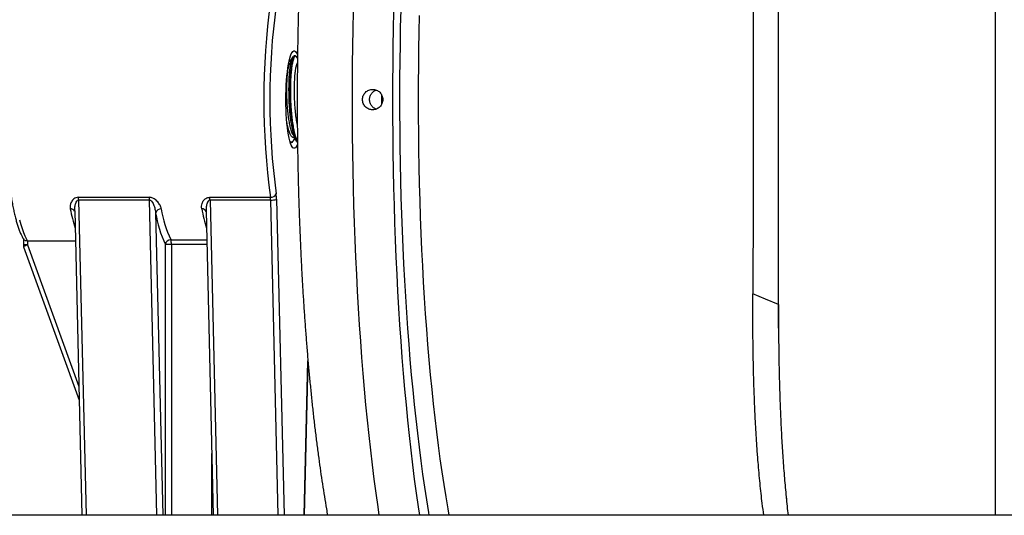
# Model space of a CAD drawing. Units: millimetres. Extents: x -8283 to 24112, y -4025 to 4032.
# Drawn here: x -8186 to -7994, y -3831 to -3734 of the extents above; entities that cross this region are included whole.
import ezdxf

# ---------------------------------------------------------------- set-up
doc = ezdxf.new("R2010")
doc.units = ezdxf.units.MM

msp = doc.modelspace()

# ---------------------------------------------------------------- linework, layer by layer
at = {"color": 8, "linetype": 'Continuous', "lineweight": 25}
for p, q in [((-7995.7, -3831), (-7995.7, -3558.99)), ((-8115.39, -3749.1), (-8115.39, -3750)), ((-8115.39, -3750), (-8115.39, -3750.88)), ((-8174.44, -3769.57), (-8172.98, -3831)), ((-8159.19, -3831), (-8160.65, -3769.57)), ((-8148.82, -3769.57), (-8147.37, -3831)), ((-8135.55, -3831), (-8137, -3769.57)), ((-8135.85, -3769.43), (-8134.39, -3831)), ((-8159.43, -3772.04), (-8158.03, -3831)), ((-8156.48, -3777.29), (-8149.47, -3777.29)), ((-8184.39, -3778.32), (-8185.22, -3778.32)), ((-8184.39, -3778.32), (-8174.4, -3805.91)), ((-8157.52, -3831), (-8157.52, -3778.24)), ((-8149.45, -3778.24), (-8156.36, -3778.24)), ((-8156.36, -3778.24), (-8156.36, -3831)), ((-8130.44, -3831), (-8129.73, -3800.92)), ((-8148.48, -3831), (-8148.48, -3818.93))]:
    msp.add_line(p, q, dxfattribs=at)
at = {"color": 7, "linetype": 'Continuous', "lineweight": 25}
for p, q in [((-8038.01, -3794.53), (-8038.01, -3705.46)), ((-8133.14, -3742.58), (-8133.43, -3742.58)), ((-8133.41, -3742.58), (-8133.42, -3742.55)), ((-8132.69, -3741.75), (-8132.75, -3741.85)), ((-8132.17, -3741.5), (-8132.41, -3741.5)), ((-8132.54, -3757.41), (-8132.35, -3757.41)), ((-8132.51, -3757.92), (-8132.38, -3757.69)), ((-8132.38, -3757.69), (-8132.29, -3757.52)), ((-8131.78, -3758.01), (-8131.86, -3757.85)), ((-8174.48, -3769.04), (-8160.69, -3769.04)), ((-8160.65, -3769.57), (-8174.44, -3769.57)), ((-8148.87, -3769.04), (-8137.05, -3769.04)), ((-8137, -3769.57), (-8148.82, -3769.57)), ((-8175.21, -3771.65), (-8173.81, -3831)), ((-8149.6, -3771.65), (-8148.19, -3831)), ((-8185.22, -3777.07), (-8185.22, -3778.32)), ((-8175.07, -3777.56), (-8184.39, -3777.56)), ((-8184.39, -3777.56), (-8184.39, -3778.32)), ((-8185.16, -3778.66), (-8174.34, -3808.54)), ((-8156.36, -3778.24), (-8157.52, -3778.24)), ((-8130.42, -3831), (-8129.71, -3801.06)), ((-8036.53, -3827.42), (-8036.5, -3827.74)), ((-7975.61, -3831), (-8247.98, -3831)), ((-8036.18, -3830.51), (-8036.12, -3831))]:
    msp.add_line(p, q, dxfattribs=at)
at = {"color": 8, "linetype": 'Continuous', "lineweight": 25, "flags": 128}
msp.add_lwpolyline([(-8115.83, -3831), (-8116.07, -3829.35), (-8116.45, -3826.68), (-8116.81, -3823.96), (-8117.16, -3821.17), (-8117.5, -3818.33), (-8117.82, -3815.44), (-8118.13, -3812.49), (-8118.42, -3809.49), (-8118.7, -3806.45), (-8118.97, -3803.36), (-8119.22, -3800.23), (-8119.45, -3797.07), (-8119.67, -3793.86), (-8119.87, -3790.62), (-8120.06, -3787.35), (-8120.23, -3784.05), (-8120.39, -3780.72), (-8120.53, -3777.37), (-8120.66, -3773.99), (-8120.76, -3770.6), (-8120.85, -3767.19), (-8120.93, -3763.77), (-8120.99, -3760.33), (-8121.03, -3756.89), (-8121.05, -3753.45), (-8121.06, -3750), (-8121.05, -3746.55), (-8121.03, -3743.1), (-8120.99, -3739.66), (-8120.93, -3736.22), (-8120.85, -3732.8)], dxfattribs=at)
at = {"color": 7, "linetype": 'Continuous', "lineweight": 25, "flags": 128}
for points in [[(-8107.95, -3831), (-8108.19, -3829.35), (-8108.57, -3826.68), (-8108.93, -3823.96), (-8109.28, -3821.17), (-8109.62, -3818.33), (-8109.94, -3815.44), (-8110.25, -3812.49), (-8110.54, -3809.49), (-8110.82, -3806.45), (-8111.09, -3803.36), (-8111.34, -3800.23), (-8111.57, -3797.07), (-8111.79, -3793.86), (-8111.99, -3790.62), (-8112.18, -3787.35), (-8112.35, -3784.05), (-8112.51, -3780.72), (-8112.65, -3777.37), (-8112.77, -3773.99), (-8112.88, -3770.6), (-8112.97, -3767.19), (-8113.05, -3763.77), (-8113.11, -3760.33), (-8113.15, -3756.89), (-8113.17, -3753.45), (-8113.18, -3750), (-8113.17, -3746.55), (-8113.15, -3743.1), (-8113.11, -3739.66), (-8113.05, -3736.22), (-8112.97, -3732.8)], [(-8106.07, -3831), (-8106.16, -3830.42), (-8106.56, -3828.01), (-8106.94, -3825.53), (-8107.31, -3822.99), (-8107.67, -3820.39), (-8108.01, -3817.73), (-8108.34, -3815.01), (-8108.66, -3812.23), (-8108.96, -3809.41), (-8109.25, -3806.53), (-8109.52, -3803.61), (-8109.78, -3800.64), (-8110.03, -3797.63), (-8110.26, -3794.58), (-8110.47, -3791.49), (-8110.67, -3788.37), (-8110.85, -3785.22), (-8111.02, -3782.03), (-8111.17, -3778.82), (-8111.31, -3775.59), (-8111.43, -3772.33), (-8111.53, -3769.05), (-8111.62, -3765.76), (-8111.69, -3762.46), (-8111.74, -3759.14), (-8111.78, -3755.82), (-8111.8, -3752.49), (-8111.8, -3749.16), (-8111.79, -3745.83), (-8111.76, -3742.51), (-8111.72, -3739.19), (-8111.66, -3735.88), (-8111.58, -3732.58)], [(-8108.04, -3733.61), (-8108.11, -3736.87), (-8108.17, -3740.14), (-8108.21, -3743.42), (-8108.24, -3746.71), (-8108.25, -3750)], [(-8131.76, -3758.71), (-8131.85, -3758.9), (-8132, -3759.19), (-8132.17, -3759.39), (-8132.33, -3759.48), (-8132.5, -3759.48), (-8132.66, -3759.39), (-8132.82, -3759.19), (-8132.98, -3758.9), (-8133.13, -3758.52), (-8133.28, -3758.06), (-8133.41, -3757.51), (-8133.54, -3756.88), (-8133.65, -3756.18), (-8133.75, -3755.42), (-8133.84, -3754.61), (-8133.92, -3753.74), (-8133.97, -3752.84), (-8134.01, -3751.91), (-8134.04, -3750.96), (-8134.05, -3750), (-8134.04, -3749.03), (-8134.01, -3748.08), (-8133.97, -3747.15), (-8133.92, -3746.25), (-8133.84, -3745.38), (-8133.75, -3744.57), (-8133.65, -3743.81), (-8133.54, -3743.11), (-8133.41, -3742.48), (-8133.28, -3741.93), (-8133.13, -3741.47), (-8132.98, -3741.09), (-8132.82, -3740.8), (-8132.66, -3740.6), (-8132.5, -3740.51), (-8132.33, -3740.51), (-8132.17, -3740.6), (-8132, -3740.8), (-8131.85, -3741.09), (-8131.76, -3741.28)], [(-8131.77, -3741.96), (-8131.86, -3741.81), (-8131.89, -3741.74)], [(-8108.25, -3750), (-8108.24, -3753.28), (-8108.21, -3756.57), (-8108.17, -3759.85), (-8108.11, -3763.12), (-8108.04, -3766.38), (-8107.95, -3769.63), (-8107.84, -3772.86), (-8107.72, -3776.06), (-8107.58, -3779.25), (-8107.42, -3782.41), (-8107.25, -3785.54), (-8107.06, -3788.65), (-8106.85, -3791.71), (-8106.64, -3794.74), (-8106.4, -3797.74), (-8106.15, -3800.69), (-8105.89, -3803.6), (-8105.61, -3806.46), (-8105.31, -3809.27), (-8105.01, -3812.03), (-8104.68, -3814.73), (-8104.35, -3817.38), (-8104, -3819.97), (-8103.64, -3822.5), (-8103.26, -3824.97), (-8102.88, -3827.37), (-8102.48, -3829.71), (-8102.25, -3831)], [(-8185.94, -3773.4), (-8185.7, -3774.31), (-8185.46, -3775.13), (-8185.2, -3775.87), (-8184.94, -3776.53), (-8184.67, -3777.09), (-8184.39, -3777.56)], [(-8038.01, -3789.91), (-8040.5, -3788.88), (-8042.99, -3787.85)]]:
    msp.add_lwpolyline(points, dxfattribs=at)
at = {"color": 7, "linetype": 'Continuous', "lineweight": 25}
for centre, radius, start, end in [((-7997.03, -3750), 141.3, 172.255, 187.745), ((-8000.54, -3750), 136.63, 172.2713, 187.7287), ((-8178.69, -3769.64), 4.26, 0.9734, 8.157), ((-8164.9, -3769.64), 4.26, 0.9734, 8.157), ((-8153.09, -3769.64), 4.26, 0.9782, 8.1458), ((-8136.94, -3767.95), 1.09, 264.3629, 337.5897), ((-8141.26, -3769.64), 4.26, 0.9729, 8.1511), ((-8136.8, -3766.35), 3.23, 266.357, 287.1336), ((-8144.36, -3769.58), 8.51, 0.9731, 8.1541), ((-8158.41, -3772.35), 1.07, 85.6012, 162.7969), ((-8137.6, -3768.72), 22.08, 188.6462, 205.5637), ((-8137.24, -3768.08), 21.33, 188.6466, 205.5634), ((-8156.49, -3778.32), 1.03, 89.7539, 175.816), ((-8158.98, -3778.09), 2.62, 356.6824, 17.8927), ((-8184.22, -3778.32), 1, 180, 199.9088)]:
    msp.add_arc(centre, radius, start, end, dxfattribs=at)
at = {"color": 8, "linetype": 'Continuous', "lineweight": 25}
for centre, radius, start, end in [((-8126.33, -3755.36), 6.17, 185.9374, 208.0227), ((-8142.78, -3765.12), 33.85, 190.4941, 197.0849), ((-8175.99, -3772.14), 0.855, 25.1331, 95.0588), ((-8150.35, -3772.1), 0.816, 23.2028, 96.9908), ((-8117.55, -3765.22), 33.45, 190.4553, 197.1237), ((-8183.59, -3781.17), 2.96, 105.7571, 122.0534)]:
    msp.add_arc(centre, radius, start, end, dxfattribs=at)
at = {"color": 7, "linetype": 'Continuous', "lineweight": 25}
for points, knots in [([(-8099.91, -3627), (-8100.28, -3627), (-8101.05, -3627.02), (-8102.21, -3627.15), (-8103.36, -3627.35), (-8104.49, -3627.64), (-8105.59, -3628), (-8106.65, -3628.43), (-8107.67, -3628.93), (-8108.65, -3629.48), (-8109.6, -3630.1), (-8110.51, -3630.78), (-8111.38, -3631.51), (-8112.23, -3632.31), (-8113.06, -3633.17), (-8113.87, -3634.11), (-8114.67, -3635.15), (-8115.47, -3636.29), (-8116.27, -3637.55), (-8117.08, -3638.96), (-8117.87, -3640.51), (-8118.65, -3642.19), (-8119.4, -3643.96), (-8120.1, -3645.79), (-8120.77, -3647.66), (-8121.39, -3649.57), (-8121.98, -3651.51), (-8122.54, -3653.5), (-8123.07, -3655.52), (-8123.58, -3657.59), (-8124.07, -3659.71), (-8124.55, -3661.88), (-8125, -3664.09), (-8125.44, -3666.36), (-8125.87, -3668.68), (-8126.27, -3671.04), (-8126.67, -3673.46), (-8127.05, -3675.92), (-8127.41, -3678.43), (-8127.76, -3680.99), (-8128.1, -3683.6), (-8128.42, -3686.25), (-8128.73, -3688.94), (-8129.02, -3691.67), (-8129.3, -3694.45), (-8129.57, -3697.26), (-8129.82, -3700.11), (-8130.06, -3702.99), (-8130.28, -3705.9), (-8130.49, -3708.85), (-8130.68, -3711.82), (-8130.86, -3714.82), (-8131.02, -3717.85), (-8131.17, -3720.9), (-8131.3, -3723.97), (-8131.42, -3727.06), (-8131.52, -3730.16), (-8131.61, -3733.28), (-8131.69, -3736.41), (-8131.74, -3739.55), (-8131.79, -3742.69), (-8131.81, -3745.85), (-8131.83, -3749), (-8131.82, -3752.16), (-8131.81, -3755.31), (-8131.77, -3758.46), (-8131.72, -3761.61), (-8131.66, -3764.74), (-8131.58, -3767.87), (-8131.49, -3770.98), (-8131.38, -3774.07), (-8131.25, -3777.15), (-8131.12, -3780.21), (-8130.96, -3783.25), (-8130.79, -3786.27), (-8130.61, -3789.26), (-8130.41, -3792.22), (-8130.2, -3795.15), (-8129.97, -3798.05), (-8129.73, -3800.92), (-8129.47, -3803.75), (-8129.2, -3806.54), (-8128.92, -3809.29), (-8128.62, -3812), (-8128.31, -3814.67), (-8127.98, -3817.3), (-8127.64, -3819.88), (-8127.29, -3822.41), (-8126.92, -3824.9), (-8126.54, -3827.33), (-8126.2, -3829.37), (-8125.99, -3830.57), (-8125.92, -3831)], [0, 0, 0, 0, 0.006294, 0.012915, 0.01953, 0.026163, 0.032837, 0.039578, 0.046418, 0.053393, 0.060546, 0.067927, 0.075595, 0.083624, 0.092097, 0.101118, 0.110804, 0.121289, 0.1327, 0.145112, 0.158456, 0.172437, 0.186602, 0.200559, 0.21421, 0.227559, 0.240642, 0.253501, 0.266175, 0.278694, 0.291084, 0.303366, 0.315556, 0.327668, 0.339713, 0.351701, 0.363638, 0.375532, 0.387387, 0.399209, 0.411002, 0.422768, 0.434511, 0.446233, 0.457937, 0.469624, 0.481297, 0.492957, 0.504605, 0.516242, 0.52787, 0.53949, 0.551102, 0.562707, 0.574307, 0.585902, 0.597492, 0.609079, 0.620663, 0.632244, 0.643823, 0.6554, 0.666977, 0.678553, 0.690129, 0.701706, 0.713284, 0.724863, 0.736444, 0.748028, 0.759615, 0.771206, 0.782801, 0.794401, 0.806007, 0.817619, 0.829239, 0.840867, 0.852504, 0.864151, 0.87581, 0.887482, 0.899168, 0.910871, 0.922591, 0.934331, 0.946093, 0.957881, 0.969697, 0.981545, 0.99343, 1, 1, 1, 1]), ([(-8038.01, -3789.91), (-8038.01, -3789.59), (-8038.01, -3788.95), (-8038.01, -3787.99), (-8038.01, -3787.03), (-8038.01, -3786.06), (-8038.01, -3785.09), (-8038.01, -3784.12), (-8038.01, -3783.15), (-8038.01, -3782.17), (-8038.01, -3781.19), (-8038.01, -3778.89), (-8038.01, -3775.27), (-8038.01, -3770.27), (-8038.01, -3765.24), (-8038.01, -3760.17), (-8038.01, -3755.09), (-8038.01, -3750), (-8038.01, -3744.9), (-8038.01, -3739.82), (-8038.01, -3734.75), (-8038.01, -3729.72), (-8038.01, -3724.72), (-8038.01, -3720.77), (-8038.01, -3717.82), (-8038.01, -3715.87), (-8038.01, -3713.93), (-8038.01, -3712), (-8038.01, -3710.72), (-8038.01, -3710.08)], [0, 0, 0, 0, 0.012512, 0.02502, 0.037527, 0.050033, 0.06254, 0.075047, 0.087556, 0.100069, 0.112586, 0.125107, 0.187635, 0.25012, 0.31258, 0.375075, 0.437557, 0.500001, 0.562438, 0.624926, 0.687415, 0.749881, 0.812359, 0.874894, 0.89993, 0.924951, 0.949964, 0.974978, 1, 1, 1, 1]), ([(-8042.99, -3712.14), (-8042.99, -3712.48), (-8042.99, -3713.16), (-8042.99, -3714.18), (-8042.98, -3715.2), (-8042.98, -3716.22), (-8042.98, -3717.25), (-8042.98, -3718.27), (-8042.97, -3719.3), (-8042.97, -3720.32), (-8042.96, -3722.57), (-8042.96, -3726.05), (-8042.95, -3730.8), (-8042.94, -3735.58), (-8042.94, -3740.4), (-8042.93, -3745.23), (-8042.93, -3750.08), (-8042.93, -3754.92), (-8042.94, -3759.75), (-8042.94, -3764.54), (-8042.95, -3769.3), (-8042.96, -3774.02), (-8042.96, -3777.74), (-8042.97, -3780.51), (-8042.98, -3782.35), (-8042.98, -3784.19), (-8042.99, -3786.03), (-8042.99, -3787.24), (-8042.99, -3787.85)], [0, 0, 0, 0, 0.014036, 0.028043, 0.042019, 0.055965, 0.069881, 0.083768, 0.097625, 0.111451, 0.125249, 0.187927, 0.250559, 0.313336, 0.375758, 0.43831, 0.501042, 0.563763, 0.626312, 0.688442, 0.750931, 0.81302, 0.87516, 0.899936, 0.924807, 0.949775, 0.974839, 1, 1, 1, 1]), ([(-8185.12, -3722.76), (-8185.23, -3722.92), (-8185.44, -3723.26), (-8185.74, -3723.86), (-8186.03, -3724.55), (-8186.29, -3725.31), (-8186.54, -3726.13), (-8186.78, -3727.02), (-8187.01, -3727.98), (-8187.22, -3728.99), (-8187.43, -3730.07), (-8187.62, -3731.21), (-8187.79, -3732.4), (-8187.96, -3733.64), (-8188.11, -3734.94), (-8188.25, -3736.28), (-8188.38, -3737.66), (-8188.49, -3739.08), (-8188.59, -3740.53), (-8188.68, -3742.01), (-8188.75, -3743.51), (-8188.8, -3745.04), (-8188.84, -3746.58), (-8188.87, -3748.13), (-8188.88, -3749.68), (-8188.87, -3751.24), (-8188.85, -3752.79), (-8188.82, -3754.34), (-8188.77, -3755.87), (-8188.71, -3757.38), (-8188.63, -3758.87), (-8188.53, -3760.33), (-8188.43, -3761.77), (-8188.31, -3763.16), (-8188.17, -3764.52), (-8188.02, -3765.83), (-8187.86, -3767.09), (-8187.69, -3768.3), (-8187.51, -3769.46), (-8187.31, -3770.55), (-8187.1, -3771.59), (-8186.88, -3772.56), (-8186.65, -3773.47), (-8186.41, -3774.31), (-8186.15, -3775.08), (-8185.89, -3775.79), (-8185.6, -3776.42), (-8185.35, -3776.9), (-8185.17, -3777.15), (-8185.12, -3777.23)], [0, 0, 0, 0, 0.021776, 0.044955, 0.067768, 0.090157, 0.11222, 0.134047, 0.155708, 0.177246, 0.198695, 0.220077, 0.241406, 0.262696, 0.283954, 0.305187, 0.326401, 0.347598, 0.368783, 0.389957, 0.411124, 0.432284, 0.453439, 0.474591, 0.495742, 0.516891, 0.538041, 0.559191, 0.580345, 0.601501, 0.622663, 0.643831, 0.665008, 0.686195, 0.707395, 0.728611, 0.749847, 0.771108, 0.792399, 0.813729, 0.835109, 0.856553, 0.878082, 0.899722, 0.921516, 0.94352, 0.965818, 0.988515, 1, 1, 1, 1]), ([(-8132.64, -3756.87), (-8132.65, -3756.86), (-8132.75, -3756.72), (-8132.94, -3756.18), (-8133.14, -3755.49), (-8133.31, -3754.71), (-8133.46, -3753.86), (-8133.62, -3752.64), (-8133.74, -3751.34), (-8133.82, -3749.96), (-8133.86, -3748.54), (-8133.84, -3747.14), (-8133.79, -3745.85), (-8133.69, -3744.71), (-8133.56, -3743.79), (-8133.41, -3743.13), (-8133.3, -3742.91), (-8133.25, -3742.81)], [0, 0, 0, 0, 0.004325, 0.082166, 0.159442, 0.182947, 0.25554, 0.327579, 0.398979, 0.471421, 0.549686, 0.62683, 0.704912, 0.783299, 0.860575, 0.938415, 1, 1, 1, 1]), ([(-8131.77, -3758.33), (-8131.77, -3758.33), (-8131.89, -3758.28), (-8132.12, -3757.87), (-8132.43, -3757.11), (-8132.71, -3756.04), (-8132.96, -3754.75), (-8133.16, -3753.27), (-8133.3, -3751.66), (-8133.39, -3750), (-8133.43, -3748.33), (-8133.4, -3746.72), (-8133.33, -3745.24), (-8133.21, -3743.95), (-8133.05, -3742.88), (-8132.85, -3742.1), (-8132.64, -3741.59), (-8132.49, -3741.53), (-8132.41, -3741.5)], [0, 0, 0, 0, 0.0002416, 0.0673653, 0.1339691, 0.2000903, 0.2671616, 0.3339723, 0.3999807, 0.4669474, 0.5339142, 0.5999225, 0.6667333, 0.7338045, 0.7999258, 0.8665295, 0.9336531, 1, 1, 1, 1]), ([(-8133.2, -3742.58), (-8133.2, -3742.54), (-8133.24, -3742.35), (-8133.28, -3742.23), (-8133.32, -3742.14)], [0, 0, 0, 0, 0.193189, 1, 1, 1, 1]), ([(-8133.11, -3742.51), (-8133.11, -3742.51), (-8133.16, -3742.29), (-8133.22, -3742.16), (-8133.29, -3742.04)], [0, 0, 0, 0, 0.0013494, 1, 1, 1, 1]), ([(-8132.75, -3741.85), (-8132.82, -3741.99), (-8132.99, -3742.3), (-8133.16, -3742.61), (-8133.26, -3742.79)], [0, 0, 0, 0, 0.448145, 1, 1, 1, 1]), ([(-8132.46, -3755.99), (-8132.55, -3755.58), (-8132.72, -3754.74), (-8132.91, -3753.25), (-8133.06, -3751.66), (-8133.15, -3749.99), (-8133.18, -3748.33), (-8133.16, -3746.72), (-8133.08, -3745.24), (-8132.96, -3743.95), (-8132.8, -3742.88), (-8132.61, -3742.09), (-8132.39, -3741.6), (-8132.17, -3741.46), (-8132, -3741.52), (-8131.91, -3741.73), (-8131.9, -3741.77)], [0, 0, 0, 0, 0.075907, 0.151504, 0.226202, 0.301987, 0.378051, 0.453027, 0.528914, 0.605097, 0.680201, 0.755853, 0.832095, 0.907455, 0.982816, 1, 1, 1, 1]), ([(-8131.81, -3754.77), (-8131.85, -3754.56), (-8131.97, -3753.98), (-8132.12, -3752.85), (-8132.26, -3751.45), (-8132.34, -3749.99), (-8132.38, -3748.54), (-8132.37, -3747.14), (-8132.31, -3745.85), (-8132.21, -3744.71), (-8132.08, -3743.79), (-8131.93, -3743.14), (-8131.83, -3742.92), (-8131.79, -3742.83)], [0, 0, 0, 0, 0.056369, 0.15356, 0.249582, 0.347, 0.444418, 0.540441, 0.637631, 0.735202, 0.831388, 0.928278, 1, 1, 1, 1]), ([(-8117.12, -3748), (-8117.25, -3748), (-8117.38, -3748.01), (-8117.63, -3748.06), (-8117.75, -3748.1), (-8117.99, -3748.2), (-8118.11, -3748.26), (-8118.32, -3748.4), (-8118.42, -3748.49), (-8118.7, -3748.77), (-8118.84, -3748.99), (-8119.04, -3749.47), (-8119.09, -3749.73), (-8119.09, -3750.12), (-8119.08, -3750.26), (-8119.03, -3750.51), (-8118.99, -3750.64), (-8118.89, -3750.88), (-8118.83, -3751), (-8118.69, -3751.21), (-8118.61, -3751.32), (-8118.42, -3751.5), (-8118.32, -3751.59), (-8118.11, -3751.73), (-8117.99, -3751.79), (-8117.75, -3751.89), (-8117.63, -3751.93), (-8117.38, -3751.98), (-8117.25, -3752), (-8116.99, -3752), (-8116.86, -3751.98), (-8116.61, -3751.93), (-8116.48, -3751.89), (-8116.13, -3751.74), (-8115.91, -3751.6), (-8115.64, -3751.32), (-8115.55, -3751.22), (-8115.41, -3751), (-8115.35, -3750.88), (-8115.25, -3750.64), (-8115.21, -3750.51), (-8115.16, -3750.26), (-8115.15, -3750.13), (-8115.15, -3749.87), (-8115.16, -3749.73), (-8115.21, -3749.48), (-8115.25, -3749.35), (-8115.35, -3749.11), (-8115.41, -3749), (-8115.55, -3748.78), (-8115.63, -3748.67), (-8115.82, -3748.49), (-8115.92, -3748.41), (-8116.13, -3748.26), (-8116.24, -3748.2), (-8116.6, -3748.05), (-8116.86, -3748), (-8117.12, -3748)], [0, 0, 0, 0, 0.03125, 0.03125, 0.0625, 0.0625, 0.09375, 0.09375, 0.125, 0.125, 0.1875, 0.1875, 0.25, 0.25, 0.28125, 0.28125, 0.3125, 0.3125, 0.34375, 0.34375, 0.375, 0.375, 0.40625, 0.40625, 0.4375, 0.4375, 0.46875, 0.46875, 0.5, 0.5, 0.53125, 0.53125, 0.5625, 0.5625, 0.625, 0.625, 0.65625, 0.65625, 0.6875, 0.6875, 0.71875, 0.71875, 0.75, 0.75, 0.78125, 0.78125, 0.8125, 0.8125, 0.84375, 0.84375, 0.875, 0.875, 0.90625, 0.90625, 0.9375, 0.9375, 1, 1, 1, 1]), ([(-8116.43, -3751.84), (-8116.56, -3751.79), (-8116.9, -3751.67), (-8117.32, -3751.25), (-8117.65, -3750.65), (-8117.75, -3749.97), (-8117.63, -3749.3), (-8117.3, -3748.71), (-8116.87, -3748.3), (-8116.55, -3748.19), (-8116.43, -3748.15)], [0, 0, 0, 0, 0.085651, 0.225215, 0.364795, 0.504368, 0.643922, 0.783478, 0.923048, 1, 1, 1, 1]), ([(-8132.54, -3757.41), (-8132.54, -3757.41), (-8132.64, -3757.46), (-8132.85, -3757.3), (-8133.15, -3756.9), (-8133.43, -3756.2), (-8133.67, -3755.35), (-8133.8, -3754.66), (-8133.86, -3754.35)], [0, 0, 0, 0, 0.0002623, 0.2080128, 0.4181973, 0.6267526, 0.8337967, 1, 1, 1, 1]), ([(-8132.18, -3757.06), (-8132.19, -3757.03), (-8132.21, -3756.95), (-8132.25, -3756.83), (-8132.29, -3756.7), (-8132.34, -3756.53), (-8132.39, -3756.3), (-8132.44, -3756.1), (-8132.46, -3756)], [0, 0, 0, 0, 0.096557, 0.2498, 0.372776, 0.499959, 0.73783, 1, 1, 1, 1]), ([(-8132.51, -3757.9), (-8132.61, -3758.07), (-8132.82, -3758.42), (-8133.04, -3758.47), (-8133.15, -3758.5)], [0, 0, 0, 0, 0.472919, 1, 1, 1, 1]), ([(-8132.64, -3756.88), (-8132.55, -3757.05), (-8132.36, -3757.39), (-8132.17, -3757.74), (-8132.08, -3757.91)], [0, 0, 0, 0, 0.499932, 1, 1, 1, 1]), ([(-8131.86, -3757.85), (-8131.88, -3757.81), (-8131.92, -3757.74), (-8131.97, -3757.63), (-8132.01, -3757.52), (-8132.06, -3757.41), (-8132.1, -3757.29), (-8132.14, -3757.18), (-8132.17, -3757.1), (-8132.18, -3757.06)], [0, 0, 0, 0, 0.160758, 0.31555, 0.464376, 0.607234, 0.744125, 0.875047, 1, 1, 1, 1]), ([(-8174.48, -3769.04), (-8174.65, -3769.04), (-8174.81, -3769.07), (-8175.11, -3769.17), (-8175.24, -3769.24), (-8175.58, -3769.5), (-8175.74, -3769.71), (-8175.97, -3770.14), (-8176.04, -3770.37), (-8176.11, -3770.83), (-8176.1, -3771.06), (-8176.06, -3771.29)], [0, 0, 0, 0, 0.125, 0.125, 0.25, 0.25, 0.5, 0.5, 0.75, 0.75, 1, 1, 1, 1]), ([(-8158.33, -3771.29), (-8158.37, -3771.06), (-8158.45, -3770.83), (-8158.63, -3770.48), (-8158.7, -3770.37), (-8158.85, -3770.14), (-8158.93, -3770.03), (-8159.22, -3769.71), (-8159.45, -3769.5), (-8159.86, -3769.24), (-8160.02, -3769.17), (-8160.26, -3769.09), (-8160.35, -3769.07), (-8160.52, -3769.05), (-8160.6, -3769.04), (-8160.69, -3769.04)], [0, 0, 0, 0, 0.25, 0.25, 0.375, 0.375, 0.5, 0.5, 0.75, 0.75, 0.875, 0.875, 0.9375, 0.9375, 1, 1, 1, 1]), ([(-8160.65, -3769.57), (-8160.6, -3769.57), (-8160.54, -3769.58), (-8160.38, -3769.65), (-8160.15, -3769.86), (-8159.85, -3770.36), (-8159.57, -3771.11), (-8159.48, -3771.72), (-8159.43, -3772.04)], [0, 0, 0, 0, 0.039532, 0.066185, 0.161675, 0.332659, 0.646435, 1, 1, 1, 1]), ([(-8150.45, -3771.29), (-8150.47, -3771.11), (-8150.51, -3770.76), (-8150.39, -3770.18), (-8150.12, -3769.65), (-8149.7, -3769.27), (-8149.29, -3769.08), (-8149.01, -3769.04), (-8148.87, -3769.04), (-8148.87, -3769.04)], [0, 0, 0, 0, 0.191735, 0.383421, 0.627283, 0.785271, 0.900115, 0.99548, 1, 1, 1, 1]), ([(-8184.39, -3777.56), (-8184.49, -3777.55), (-8184.67, -3777.54), (-8184.9, -3777.44), (-8185.05, -3777.34), (-8185.1, -3777.25), (-8185.11, -3777.23)], [0, 0, 0, 0, 0.279321, 0.557773, 0.856585, 1, 1, 1, 1]), ([(-8040.86, -3831), (-8040.96, -3830.22), (-8041.23, -3828.23), (-8041.6, -3824.77), (-8041.93, -3821.17), (-8042.18, -3817.93), (-8042.36, -3815.13), (-8042.52, -3812.27), (-8042.65, -3809.32), (-8042.76, -3806.34), (-8042.85, -3803.42), (-8042.91, -3800.54), (-8042.96, -3797.67), (-8042.98, -3795.13), (-8042.99, -3792.96), (-8043, -3791.17), (-8043, -3789.45), (-8043, -3788.35), (-8042.99, -3787.85)], [0, 0, 0, 0, 0.065474, 0.1693707, 0.2745476, 0.3406393, 0.4083012, 0.4756285, 0.5415409, 0.610593, 0.6759166, 0.7344061, 0.7973669, 0.8590447, 0.8942571, 0.9328932, 0.9693642, 1, 1, 1, 1]), ([(-8038.01, -3789.91), (-8038, -3791.4), (-8038, -3794.47), (-8037.95, -3798.92), (-8037.87, -3803.36), (-8037.76, -3807.62), (-8037.59, -3811.85), (-8037.39, -3815.91), (-8037.14, -3819.91), (-8036.85, -3823.74), (-8036.51, -3827.44), (-8036.26, -3829.84), (-8036.12, -3830.98), (-8036.12, -3831)], [0, 0, 0, 0, 0.0977473, 0.200055, 0.2972923, 0.3993859, 0.4968894, 0.599458, 0.6970873, 0.799903, 0.8988917, 0.9989609, 1, 1, 1, 1])]:
    msp.add_open_spline(points, degree=3, knots=knots, dxfattribs=at)
at = {"color": 8, "linetype": 'Continuous', "lineweight": 25}
for points, knots in [([(-8132.96, -3754.66), (-8132.98, -3754.57), (-8133.06, -3754.09), (-8133.18, -3753.11), (-8133.3, -3751.74), (-8133.39, -3750.32), (-8133.43, -3748.88), (-8133.43, -3747.49), (-8133.4, -3746.16), (-8133.33, -3744.95), (-8133.22, -3743.88), (-8133.09, -3742.99), (-8132.93, -3742.32), (-8132.81, -3741.94), (-8132.75, -3741.86), (-8132.74, -3741.85)], [0, 0, 0, 0, 0.020615, 0.110541, 0.197908, 0.287817, 0.375069, 0.464857, 0.552021, 0.641729, 0.72861, 0.818009, 0.904879, 0.994292, 1, 1, 1, 1]), ([(-8131.86, -3741.81), (-8131.87, -3741.79), (-8131.94, -3741.63), (-8132.07, -3741.54), (-8132.27, -3741.55), (-8132.46, -3741.83), (-8132.64, -3742.34), (-8132.81, -3743.06), (-8132.95, -3743.98), (-8133.05, -3745.07), (-8133.13, -3746.31), (-8133.17, -3747.64), (-8133.16, -3749.06), (-8133.12, -3750.48), (-8133.03, -3751.91), (-8132.91, -3753.27), (-8132.74, -3754.55), (-8132.59, -3755.44), (-8132.49, -3755.89), (-8132.46, -3755.99)], [0, 0, 0, 0, 0.006311, 0.071762, 0.135444, 0.200964, 0.264794, 0.330472, 0.394336, 0.460043, 0.524082, 0.58998, 0.654009, 0.719888, 0.783991, 0.849951, 0.914091, 0.980089, 1, 1, 1, 1]), ([(-8133.25, -3758.11), (-8133.22, -3758.13), (-8133.11, -3758.26), (-8132.9, -3758.25), (-8132.63, -3758.1), (-8132.46, -3757.81), (-8132.39, -3757.68)], [0, 0, 0, 0, 0.080253, 0.407634, 0.726153, 1, 1, 1, 1]), ([(-8175.18, -3771.65), (-8175.19, -3771.39), (-8175.21, -3770.9), (-8175.06, -3770.27), (-8174.87, -3769.85), (-8174.68, -3769.64), (-8174.54, -3769.58), (-8174.47, -3769.57), (-8174.44, -3769.57), (-8174.44, -3769.57)], [0, 0, 0, 0, 0.3336567, 0.6371847, 0.8131127, 0.9208063, 0.9677963, 0.996566, 1, 1, 1, 1]), ([(-8148.82, -3769.57), (-8148.83, -3769.57), (-8148.86, -3769.57), (-8148.93, -3769.58), (-8149.07, -3769.64), (-8149.25, -3769.85), (-8149.45, -3770.27), (-8149.59, -3770.9), (-8149.58, -3771.39), (-8149.57, -3771.65)], [0, 0, 0, 0, 0.0034345, 0.0322043, 0.079184, 0.1868851, 0.3628094, 0.6663407, 1, 1, 1, 1])]:
    msp.add_open_spline(points, degree=3, knots=knots, dxfattribs=at)

doc.saveas('drawing.dxf')
